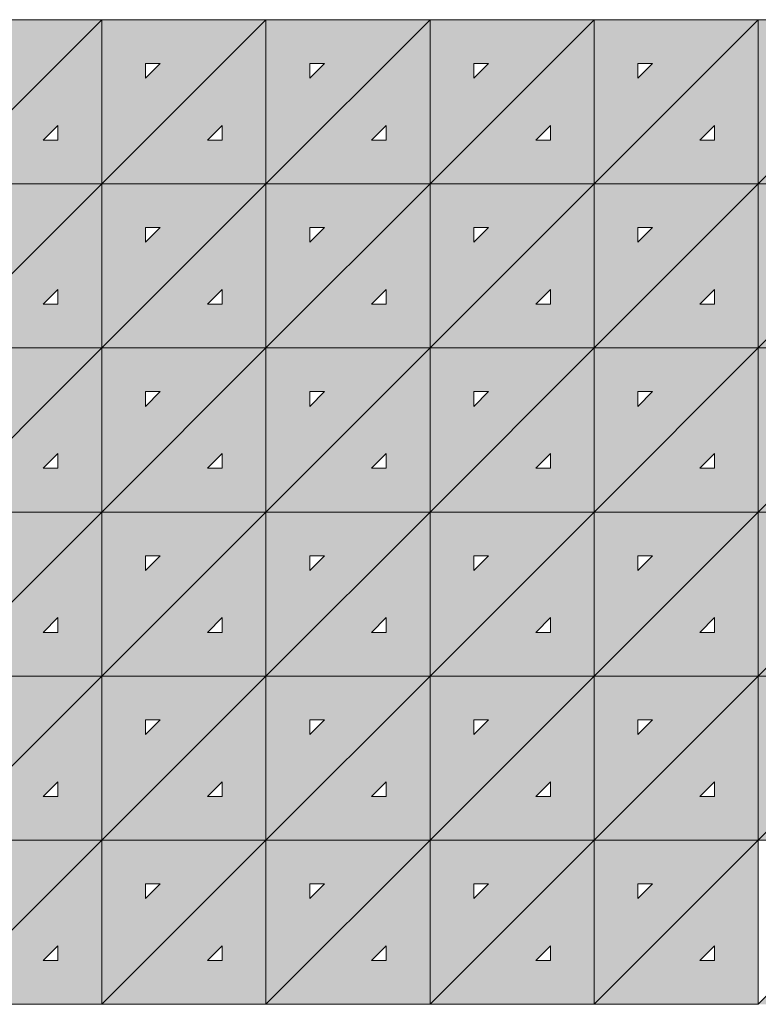
# Model space of a CAD drawing. Units: millimetres. Extents: x -17715 to 3454, y -6504 to 3283.
# Drawn here: x -8847 to -8392, y -3568 to -2960 of the extents above; entities that cross this region are included whole.
import ezdxf

# ---------------------------------------------------------------- set-up
doc = ezdxf.new("R2010")
doc.units = ezdxf.units.MM
doc.layers.get('0').update_dxf_attribs({"lineweight": 5})

msp = doc.modelspace()

# ---------------------------------------------------------------- hatches: boundary and pattern name
h = msp.add_hatch(color=256)
h.paths.add_polyline_path([(-8796.78, -2960.12), (-8898.03, -2960.12), (-8898.03, -3061.36)])
h.paths.add_polyline_path([(-8871.03, -2996.18), (-8871.03, -2987.12), (-8861.97, -2987.12)], flags=16)
h = msp.add_hatch(color=256)
h.paths.add_polyline_path([(-8796.78, -2960.12), (-8898.03, -3061.36), (-8796.78, -3061.36)])
h.paths.add_polyline_path([(-8832.84, -3034.36), (-8823.78, -3025.31), (-8823.78, -3034.36)], flags=16)
h = msp.add_hatch(color=256)
h.paths.add_polyline_path([(-8695.54, -2960.12), (-8796.78, -2960.12), (-8796.78, -3061.36)])
h.paths.add_polyline_path([(-8769.78, -2996.18), (-8769.78, -2987.12), (-8760.73, -2987.12)], flags=16)
h = msp.add_hatch(color=256)
h.paths.add_polyline_path([(-8695.54, -2960.12), (-8796.78, -3061.36), (-8695.54, -3061.36)])
h.paths.add_polyline_path([(-8731.6, -3034.36), (-8722.54, -3025.31), (-8722.54, -3034.36)], flags=16)
h = msp.add_hatch(color=256)
h.paths.add_polyline_path([(-8594.3, -2960.12), (-8695.54, -2960.12), (-8695.54, -3061.36)])
h.paths.add_polyline_path([(-8668.54, -2996.18), (-8668.54, -2987.12), (-8659.48, -2987.12)], flags=16)
h = msp.add_hatch(color=256)
h.paths.add_polyline_path([(-8594.3, -2960.12), (-8695.54, -3061.36), (-8594.3, -3061.36)])
h.paths.add_polyline_path([(-8630.36, -3034.36), (-8621.3, -3025.31), (-8621.3, -3034.36)], flags=16)
h = msp.add_hatch(color=256)
h.paths.add_polyline_path([(-8493.06, -2960.12), (-8594.3, -2960.12), (-8594.3, -3061.36)])
h.paths.add_polyline_path([(-8567.3, -2996.18), (-8567.3, -2987.12), (-8558.24, -2987.12)], flags=16)
h = msp.add_hatch(color=256)
h.paths.add_polyline_path([(-8493.06, -2960.12), (-8594.3, -3061.36), (-8493.06, -3061.36)])
h.paths.add_polyline_path([(-8529.12, -3034.36), (-8520.06, -3025.31), (-8520.06, -3034.36)], flags=16)
h = msp.add_hatch(color=256)
h.paths.add_polyline_path([(-8391.81, -2960.12), (-8493.06, -2960.12), (-8493.06, -3061.36)])
h.paths.add_polyline_path([(-8466.06, -2996.18), (-8466.06, -2987.12), (-8457, -2987.12)], flags=16)
h = msp.add_hatch(color=256)
h.paths.add_polyline_path([(-8391.81, -2960.12), (-8493.06, -3061.36), (-8391.81, -3061.36)])
h.paths.add_polyline_path([(-8427.87, -3034.36), (-8418.81, -3025.31), (-8418.81, -3034.36)], flags=16)
h = msp.add_hatch(color=256)
h.paths.add_polyline_path([(-8290.57, -2960.12), (-8391.81, -2960.12), (-8391.81, -3061.36)])
h.paths.add_polyline_path([(-8364.81, -2996.18), (-8364.81, -2987.12), (-8355.76, -2987.12)], flags=16)
h = msp.add_hatch(color=256)
h.paths.add_polyline_path([(-8290.57, -2960.12), (-8391.81, -3061.36), (-8290.57, -3061.36)])
h.paths.add_polyline_path([(-8326.63, -3034.36), (-8317.57, -3025.31), (-8317.57, -3034.36)], flags=16)
h = msp.add_hatch(color=256)
h.paths.add_polyline_path([(-8796.78, -3061.36), (-8898.03, -3061.36), (-8898.03, -3162.61)])
h.paths.add_polyline_path([(-8871.03, -3097.42), (-8871.03, -3088.36), (-8861.97, -3088.36)], flags=16)
h = msp.add_hatch(color=256)
h.paths.add_polyline_path([(-8796.78, -3061.36), (-8898.03, -3162.61), (-8796.78, -3162.61)])
h.paths.add_polyline_path([(-8832.84, -3135.61), (-8823.78, -3126.55), (-8823.78, -3135.61)], flags=16)
h = msp.add_hatch(color=256)
h.paths.add_polyline_path([(-8695.54, -3061.36), (-8796.78, -3061.36), (-8796.78, -3162.61)])
h.paths.add_polyline_path([(-8769.78, -3097.42), (-8769.78, -3088.36), (-8760.73, -3088.36)], flags=16)
h = msp.add_hatch(color=256)
h.paths.add_polyline_path([(-8695.54, -3061.36), (-8796.78, -3162.61), (-8695.54, -3162.61)])
h.paths.add_polyline_path([(-8731.6, -3135.61), (-8722.54, -3126.55), (-8722.54, -3135.61)], flags=16)
h = msp.add_hatch(color=256)
h.paths.add_polyline_path([(-8594.3, -3061.36), (-8695.54, -3061.36), (-8695.54, -3162.61)])
h.paths.add_polyline_path([(-8668.54, -3097.42), (-8668.54, -3088.36), (-8659.48, -3088.36)], flags=16)
h = msp.add_hatch(color=256)
h.paths.add_polyline_path([(-8594.3, -3061.36), (-8695.54, -3162.61), (-8594.3, -3162.61)])
h.paths.add_polyline_path([(-8630.36, -3135.61), (-8621.3, -3126.55), (-8621.3, -3135.61)], flags=16)
h = msp.add_hatch(color=256)
h.paths.add_polyline_path([(-8493.06, -3061.36), (-8594.3, -3061.36), (-8594.3, -3162.61)])
h.paths.add_polyline_path([(-8567.3, -3097.42), (-8567.3, -3088.36), (-8558.24, -3088.36)], flags=16)
h = msp.add_hatch(color=256)
h.paths.add_polyline_path([(-8493.06, -3061.36), (-8594.3, -3162.61), (-8493.06, -3162.61)])
h.paths.add_polyline_path([(-8529.12, -3135.61), (-8520.06, -3126.55), (-8520.06, -3135.61)], flags=16)
h = msp.add_hatch(color=256)
h.paths.add_polyline_path([(-8391.81, -3061.36), (-8493.06, -3061.36), (-8493.06, -3162.61)])
h.paths.add_polyline_path([(-8466.06, -3097.42), (-8466.06, -3088.36), (-8457, -3088.36)], flags=16)
h = msp.add_hatch(color=256)
h.paths.add_polyline_path([(-8391.81, -3061.36), (-8493.06, -3162.61), (-8391.81, -3162.61)])
h.paths.add_polyline_path([(-8427.87, -3135.61), (-8418.81, -3126.55), (-8418.81, -3135.61)], flags=16)
h = msp.add_hatch(color=256)
h.paths.add_polyline_path([(-8290.57, -3061.36), (-8391.81, -3061.36), (-8391.81, -3162.61)])
h.paths.add_polyline_path([(-8364.81, -3097.42), (-8364.81, -3088.36), (-8355.76, -3088.36)], flags=16)
h = msp.add_hatch(color=256)
h.paths.add_polyline_path([(-8290.57, -3061.36), (-8391.81, -3162.61), (-8290.57, -3162.61)])
h.paths.add_polyline_path([(-8326.63, -3135.61), (-8317.57, -3126.55), (-8317.57, -3135.61)], flags=16)
h = msp.add_hatch(color=256)
h.paths.add_polyline_path([(-8796.78, -3162.61), (-8898.03, -3162.61), (-8898.03, -3263.85)])
h.paths.add_polyline_path([(-8871.03, -3198.67), (-8871.03, -3189.61), (-8861.97, -3189.61)], flags=16)
h = msp.add_hatch(color=256)
h.paths.add_polyline_path([(-8796.78, -3162.61), (-8898.03, -3263.85), (-8796.78, -3263.85)])
h.paths.add_polyline_path([(-8832.84, -3236.85), (-8823.78, -3227.79), (-8823.78, -3236.85)], flags=16)
h = msp.add_hatch(color=256)
h.paths.add_polyline_path([(-8695.54, -3162.61), (-8796.78, -3162.61), (-8796.78, -3263.85)])
h.paths.add_polyline_path([(-8769.78, -3198.67), (-8769.78, -3189.61), (-8760.73, -3189.61)], flags=16)
h = msp.add_hatch(color=256)
h.paths.add_polyline_path([(-8695.54, -3162.61), (-8796.78, -3263.85), (-8695.54, -3263.85)])
h.paths.add_polyline_path([(-8731.6, -3236.85), (-8722.54, -3227.79), (-8722.54, -3236.85)], flags=16)
h = msp.add_hatch(color=256)
h.paths.add_polyline_path([(-8594.3, -3162.61), (-8695.54, -3162.61), (-8695.54, -3263.85)])
h.paths.add_polyline_path([(-8668.54, -3198.67), (-8668.54, -3189.61), (-8659.48, -3189.61)], flags=16)
h = msp.add_hatch(color=256)
h.paths.add_polyline_path([(-8594.3, -3162.61), (-8695.54, -3263.85), (-8594.3, -3263.85)])
h.paths.add_polyline_path([(-8630.36, -3236.85), (-8621.3, -3227.79), (-8621.3, -3236.85)], flags=16)
h = msp.add_hatch(color=256)
h.paths.add_polyline_path([(-8493.06, -3162.61), (-8594.3, -3162.61), (-8594.3, -3263.85)])
h.paths.add_polyline_path([(-8567.3, -3198.67), (-8567.3, -3189.61), (-8558.24, -3189.61)], flags=16)
h = msp.add_hatch(color=256)
h.paths.add_polyline_path([(-8493.06, -3162.61), (-8594.3, -3263.85), (-8493.06, -3263.85)])
h.paths.add_polyline_path([(-8529.12, -3236.85), (-8520.06, -3227.79), (-8520.06, -3236.85)], flags=16)
h = msp.add_hatch(color=256)
h.paths.add_polyline_path([(-8391.81, -3162.61), (-8493.06, -3162.61), (-8493.06, -3263.85)])
h.paths.add_polyline_path([(-8466.06, -3198.67), (-8466.06, -3189.61), (-8457, -3189.61)], flags=16)
h = msp.add_hatch(color=256)
h.paths.add_polyline_path([(-8391.81, -3162.61), (-8493.06, -3263.85), (-8391.81, -3263.85)])
h.paths.add_polyline_path([(-8427.87, -3236.85), (-8418.81, -3227.79), (-8418.81, -3236.85)], flags=16)
h = msp.add_hatch(color=256)
h.paths.add_polyline_path([(-8290.57, -3162.61), (-8391.81, -3162.61), (-8391.81, -3263.85)])
h.paths.add_polyline_path([(-8364.81, -3198.67), (-8364.81, -3189.61), (-8355.76, -3189.61)], flags=16)
h = msp.add_hatch(color=256)
h.paths.add_polyline_path([(-8290.57, -3162.61), (-8391.81, -3263.85), (-8290.57, -3263.85)])
h.paths.add_polyline_path([(-8326.63, -3236.85), (-8317.57, -3227.79), (-8317.57, -3236.85)], flags=16)
h = msp.add_hatch(color=256)
h.paths.add_polyline_path([(-8796.78, -3263.85), (-8898.03, -3263.85), (-8898.03, -3365.09)])
h.paths.add_polyline_path([(-8871.03, -3299.91), (-8871.03, -3290.85), (-8861.97, -3290.85)], flags=16)
h = msp.add_hatch(color=256)
h.paths.add_polyline_path([(-8796.78, -3263.85), (-8898.03, -3365.09), (-8796.78, -3365.09)])
h.paths.add_polyline_path([(-8832.84, -3338.09), (-8823.78, -3329.03), (-8823.78, -3338.09)], flags=16)
h = msp.add_hatch(color=256)
h.paths.add_polyline_path([(-8695.54, -3263.85), (-8796.78, -3263.85), (-8796.78, -3365.09)])
h.paths.add_polyline_path([(-8769.78, -3299.91), (-8769.78, -3290.85), (-8760.73, -3290.85)], flags=16)
h = msp.add_hatch(color=256)
h.paths.add_polyline_path([(-8695.54, -3263.85), (-8796.78, -3365.09), (-8695.54, -3365.09)])
h.paths.add_polyline_path([(-8731.6, -3338.09), (-8722.54, -3329.03), (-8722.54, -3338.09)], flags=16)
h = msp.add_hatch(color=256)
h.paths.add_polyline_path([(-8594.3, -3263.85), (-8695.54, -3263.85), (-8695.54, -3365.09)])
h.paths.add_polyline_path([(-8668.54, -3299.91), (-8668.54, -3290.85), (-8659.48, -3290.85)], flags=16)
h = msp.add_hatch(color=256)
h.paths.add_polyline_path([(-8594.3, -3263.85), (-8695.54, -3365.09), (-8594.3, -3365.09)])
h.paths.add_polyline_path([(-8630.36, -3338.09), (-8621.3, -3329.03), (-8621.3, -3338.09)], flags=16)
h = msp.add_hatch(color=256)
h.paths.add_polyline_path([(-8493.06, -3263.85), (-8594.3, -3263.85), (-8594.3, -3365.09)])
h.paths.add_polyline_path([(-8567.3, -3299.91), (-8567.3, -3290.85), (-8558.24, -3290.85)], flags=16)
h = msp.add_hatch(color=256)
h.paths.add_polyline_path([(-8493.06, -3263.85), (-8594.3, -3365.09), (-8493.06, -3365.09)])
h.paths.add_polyline_path([(-8529.12, -3338.09), (-8520.06, -3329.03), (-8520.06, -3338.09)], flags=16)
h = msp.add_hatch(color=256)
h.paths.add_polyline_path([(-8391.81, -3263.85), (-8493.06, -3263.85), (-8493.06, -3365.09)])
h.paths.add_polyline_path([(-8466.06, -3299.91), (-8466.06, -3290.85), (-8457, -3290.85)], flags=16)
h = msp.add_hatch(color=256)
h.paths.add_polyline_path([(-8391.81, -3263.85), (-8493.06, -3365.09), (-8391.81, -3365.09)])
h.paths.add_polyline_path([(-8427.87, -3338.09), (-8418.81, -3329.03), (-8418.81, -3338.09)], flags=16)
h = msp.add_hatch(color=256)
h.paths.add_polyline_path([(-8290.57, -3263.85), (-8391.81, -3263.85), (-8391.81, -3365.09)])
h.paths.add_polyline_path([(-8364.81, -3299.91), (-8364.81, -3290.85), (-8355.76, -3290.85)], flags=16)
h = msp.add_hatch(color=256)
h.paths.add_polyline_path([(-8290.57, -3263.85), (-8391.81, -3365.09), (-8290.57, -3365.09)])
h.paths.add_polyline_path([(-8326.63, -3338.09), (-8317.57, -3329.03), (-8317.57, -3338.09)], flags=16)
h = msp.add_hatch(color=256)
h.paths.add_polyline_path([(-8796.78, -3365.09), (-8898.03, -3365.09), (-8898.03, -3466.34)])
h.paths.add_polyline_path([(-8871.03, -3401.15), (-8871.03, -3392.09), (-8861.97, -3392.09)], flags=16)
h = msp.add_hatch(color=256)
h.paths.add_polyline_path([(-8796.78, -3365.09), (-8898.03, -3466.34), (-8796.78, -3466.34)])
h.paths.add_polyline_path([(-8832.84, -3439.34), (-8823.78, -3430.28), (-8823.78, -3439.34)], flags=16)
h = msp.add_hatch(color=256)
h.paths.add_polyline_path([(-8695.54, -3365.09), (-8796.78, -3365.09), (-8796.78, -3466.34)])
h.paths.add_polyline_path([(-8769.78, -3401.15), (-8769.78, -3392.09), (-8760.73, -3392.09)], flags=16)
h = msp.add_hatch(color=256)
h.paths.add_polyline_path([(-8695.54, -3365.09), (-8796.78, -3466.34), (-8695.54, -3466.34)])
h.paths.add_polyline_path([(-8731.6, -3439.34), (-8722.54, -3430.28), (-8722.54, -3439.34)], flags=16)
h = msp.add_hatch(color=256)
h.paths.add_polyline_path([(-8594.3, -3365.09), (-8695.54, -3365.09), (-8695.54, -3466.34)])
h.paths.add_polyline_path([(-8668.54, -3401.15), (-8668.54, -3392.09), (-8659.48, -3392.09)], flags=16)
h = msp.add_hatch(color=256)
h.paths.add_polyline_path([(-8594.3, -3365.09), (-8695.54, -3466.34), (-8594.3, -3466.34)])
h.paths.add_polyline_path([(-8630.36, -3439.34), (-8621.3, -3430.28), (-8621.3, -3439.34)], flags=16)
h = msp.add_hatch(color=256)
h.paths.add_polyline_path([(-8493.06, -3365.09), (-8594.3, -3365.09), (-8594.3, -3466.34)])
h.paths.add_polyline_path([(-8567.3, -3401.15), (-8567.3, -3392.09), (-8558.24, -3392.09)], flags=16)
h = msp.add_hatch(color=256)
h.paths.add_polyline_path([(-8493.06, -3365.09), (-8594.3, -3466.34), (-8493.06, -3466.34)])
h.paths.add_polyline_path([(-8529.12, -3439.34), (-8520.06, -3430.28), (-8520.06, -3439.34)], flags=16)
h = msp.add_hatch(color=256)
h.paths.add_polyline_path([(-8391.81, -3365.09), (-8493.06, -3365.09), (-8493.06, -3466.34)])
h.paths.add_polyline_path([(-8466.06, -3401.15), (-8466.06, -3392.09), (-8457, -3392.09)], flags=16)
h = msp.add_hatch(color=256)
h.paths.add_polyline_path([(-8391.81, -3365.09), (-8493.06, -3466.34), (-8391.81, -3466.34)])
h.paths.add_polyline_path([(-8427.87, -3439.34), (-8418.81, -3430.28), (-8418.81, -3439.34)], flags=16)
h = msp.add_hatch(color=256)
h.paths.add_polyline_path([(-8290.57, -3365.09), (-8391.81, -3365.09), (-8391.81, -3466.34)])
h.paths.add_polyline_path([(-8364.81, -3401.15), (-8364.81, -3392.09), (-8355.76, -3392.09)], flags=16)
h = msp.add_hatch(color=256)
h.paths.add_polyline_path([(-8290.57, -3365.09), (-8391.81, -3466.34), (-8290.57, -3466.34)])
h.paths.add_polyline_path([(-8326.63, -3439.34), (-8317.57, -3430.28), (-8317.57, -3439.34)], flags=16)
h = msp.add_hatch(color=256)
h.paths.add_polyline_path([(-8796.78, -3466.34), (-8898.03, -3466.34), (-8898.03, -3567.58)])
h.paths.add_polyline_path([(-8871.03, -3502.39), (-8871.03, -3493.34), (-8861.97, -3493.34)], flags=16)
h = msp.add_hatch(color=256)
h.paths.add_polyline_path([(-8796.78, -3466.34), (-8898.03, -3567.58), (-8796.78, -3567.58)])
h.paths.add_polyline_path([(-8832.84, -3540.58), (-8823.78, -3531.52), (-8823.78, -3540.58)], flags=16)
h = msp.add_hatch(color=256)
h.paths.add_polyline_path([(-8695.54, -3466.34), (-8796.78, -3466.34), (-8796.78, -3567.58)])
h.paths.add_polyline_path([(-8769.78, -3502.39), (-8769.78, -3493.34), (-8760.73, -3493.34)], flags=16)
h = msp.add_hatch(color=256)
h.paths.add_polyline_path([(-8695.54, -3466.34), (-8796.78, -3567.58), (-8695.54, -3567.58)])
h.paths.add_polyline_path([(-8731.6, -3540.58), (-8722.54, -3531.52), (-8722.54, -3540.58)], flags=16)
h = msp.add_hatch(color=256)
h.paths.add_polyline_path([(-8594.3, -3466.34), (-8695.54, -3466.34), (-8695.54, -3567.58)])
h.paths.add_polyline_path([(-8668.54, -3502.39), (-8668.54, -3493.34), (-8659.48, -3493.34)], flags=16)
h = msp.add_hatch(color=256)
h.paths.add_polyline_path([(-8594.3, -3466.34), (-8695.54, -3567.58), (-8594.3, -3567.58)])
h.paths.add_polyline_path([(-8630.36, -3540.58), (-8621.3, -3531.52), (-8621.3, -3540.58)], flags=16)
h = msp.add_hatch(color=256)
h.paths.add_polyline_path([(-8493.06, -3466.34), (-8594.3, -3466.34), (-8594.3, -3567.58)])
h.paths.add_polyline_path([(-8567.3, -3502.39), (-8567.3, -3493.34), (-8558.24, -3493.34)], flags=16)
h = msp.add_hatch(color=256)
h.paths.add_polyline_path([(-8493.06, -3466.34), (-8594.3, -3567.58), (-8493.06, -3567.58)])
h.paths.add_polyline_path([(-8529.12, -3540.58), (-8520.06, -3531.52), (-8520.06, -3540.58)], flags=16)
h = msp.add_hatch(color=256)
h.paths.add_polyline_path([(-8391.81, -3466.34), (-8493.06, -3466.34), (-8493.06, -3567.58)])
h.paths.add_polyline_path([(-8466.06, -3502.39), (-8466.06, -3493.34), (-8457, -3493.34)], flags=16)
h = msp.add_hatch(color=256)
h.paths.add_polyline_path([(-8391.81, -3466.34), (-8493.06, -3567.58), (-8391.81, -3567.58)])
h.paths.add_polyline_path([(-8427.87, -3540.58), (-8418.81, -3531.52), (-8418.81, -3540.58)], flags=16)
h = msp.add_hatch(color=256)
h.paths.add_polyline_path([(-8290.57, -3466.34), (-8391.81, -3567.58), (-8290.57, -3567.58)])
h.paths.add_polyline_path([(-8326.63, -3540.58), (-8317.57, -3531.52), (-8317.57, -3540.58)], flags=16)

# ---------------------------------------------------------------- linework, layer by layer
for points in [[(-8898.03, -3061.36), (-8796.78, -2960.12), (-8898.03, -2960.12)], [(-8898.03, -3061.36), (-8796.78, -2960.12), (-8898.03, -2960.12)], [(-8796.78, -2960.12), (-8898.03, -3061.36), (-8796.78, -3061.36)], [(-8796.78, -2960.12), (-8898.03, -3061.36), (-8796.78, -3061.36)], [(-8796.78, -3061.36), (-8695.54, -2960.12), (-8796.78, -2960.12)], [(-8796.78, -3061.36), (-8695.54, -2960.12), (-8796.78, -2960.12)], [(-8695.54, -2960.12), (-8796.78, -3061.36), (-8695.54, -3061.36)], [(-8695.54, -2960.12), (-8796.78, -3061.36), (-8695.54, -3061.36)], [(-8695.54, -3061.36), (-8594.3, -2960.12), (-8695.54, -2960.12)], [(-8695.54, -3061.36), (-8594.3, -2960.12), (-8695.54, -2960.12)], [(-8594.3, -2960.12), (-8695.54, -3061.36), (-8594.3, -3061.36)], [(-8594.3, -2960.12), (-8695.54, -3061.36), (-8594.3, -3061.36)], [(-8594.3, -3061.36), (-8493.06, -2960.12), (-8594.3, -2960.12)], [(-8594.3, -3061.36), (-8493.06, -2960.12), (-8594.3, -2960.12)], [(-8493.06, -2960.12), (-8594.3, -3061.36), (-8493.06, -3061.36)], [(-8493.06, -2960.12), (-8594.3, -3061.36), (-8493.06, -3061.36)], [(-8493.06, -3061.36), (-8391.81, -2960.12), (-8493.06, -2960.12)], [(-8493.06, -3061.36), (-8391.81, -2960.12), (-8493.06, -2960.12)], [(-8391.81, -2960.12), (-8493.06, -3061.36), (-8391.81, -3061.36)], [(-8391.81, -2960.12), (-8493.06, -3061.36), (-8391.81, -3061.36)], [(-8391.81, -3061.36), (-8290.57, -2960.12), (-8391.81, -2960.12)], [(-8391.81, -3061.36), (-8290.57, -2960.12), (-8391.81, -2960.12)], [(-8290.57, -2960.12), (-8391.81, -3061.36), (-8290.57, -3061.36)], [(-8290.57, -2960.12), (-8391.81, -3061.36), (-8290.57, -3061.36)], [(-8769.78, -2996.18), (-8760.73, -2987.12), (-8769.78, -2987.12)], [(-8668.54, -2996.18), (-8659.48, -2987.12), (-8668.54, -2987.12)], [(-8567.3, -2996.18), (-8558.24, -2987.12), (-8567.3, -2987.12)], [(-8466.06, -2996.18), (-8457, -2987.12), (-8466.06, -2987.12)], [(-8823.78, -3025.31), (-8832.84, -3034.36), (-8823.78, -3034.36)], [(-8722.54, -3025.31), (-8731.6, -3034.36), (-8722.54, -3034.36)], [(-8621.3, -3025.31), (-8630.36, -3034.36), (-8621.3, -3034.36)], [(-8520.06, -3025.31), (-8529.12, -3034.36), (-8520.06, -3034.36)], [(-8418.81, -3025.31), (-8427.87, -3034.36), (-8418.81, -3034.36)], [(-8898.03, -3162.61), (-8796.78, -3061.36), (-8898.03, -3061.36)], [(-8898.03, -3162.61), (-8796.78, -3061.36), (-8898.03, -3061.36)], [(-8796.78, -3061.36), (-8898.03, -3162.61), (-8796.78, -3162.61)], [(-8796.78, -3061.36), (-8898.03, -3162.61), (-8796.78, -3162.61)], [(-8796.78, -3162.61), (-8695.54, -3061.36), (-8796.78, -3061.36)], [(-8796.78, -3162.61), (-8695.54, -3061.36), (-8796.78, -3061.36)], [(-8695.54, -3061.36), (-8796.78, -3162.61), (-8695.54, -3162.61)], [(-8695.54, -3061.36), (-8796.78, -3162.61), (-8695.54, -3162.61)], [(-8695.54, -3162.61), (-8594.3, -3061.36), (-8695.54, -3061.36)], [(-8695.54, -3162.61), (-8594.3, -3061.36), (-8695.54, -3061.36)], [(-8594.3, -3061.36), (-8695.54, -3162.61), (-8594.3, -3162.61)], [(-8594.3, -3061.36), (-8695.54, -3162.61), (-8594.3, -3162.61)], [(-8594.3, -3162.61), (-8493.06, -3061.36), (-8594.3, -3061.36)], [(-8594.3, -3162.61), (-8493.06, -3061.36), (-8594.3, -3061.36)], [(-8493.06, -3061.36), (-8594.3, -3162.61), (-8493.06, -3162.61)], [(-8493.06, -3061.36), (-8594.3, -3162.61), (-8493.06, -3162.61)], [(-8493.06, -3162.61), (-8391.81, -3061.36), (-8493.06, -3061.36)], [(-8493.06, -3162.61), (-8391.81, -3061.36), (-8493.06, -3061.36)], [(-8391.81, -3061.36), (-8493.06, -3162.61), (-8391.81, -3162.61)], [(-8391.81, -3061.36), (-8493.06, -3162.61), (-8391.81, -3162.61)], [(-8391.81, -3162.61), (-8290.57, -3061.36), (-8391.81, -3061.36)], [(-8391.81, -3162.61), (-8290.57, -3061.36), (-8391.81, -3061.36)], [(-8290.57, -3061.36), (-8391.81, -3162.61), (-8290.57, -3162.61)], [(-8290.57, -3061.36), (-8391.81, -3162.61), (-8290.57, -3162.61)], [(-8769.78, -3097.42), (-8760.73, -3088.36), (-8769.78, -3088.36)], [(-8668.54, -3097.42), (-8659.48, -3088.36), (-8668.54, -3088.36)], [(-8567.3, -3097.42), (-8558.24, -3088.36), (-8567.3, -3088.36)], [(-8466.06, -3097.42), (-8457, -3088.36), (-8466.06, -3088.36)], [(-8823.78, -3126.55), (-8832.84, -3135.61), (-8823.78, -3135.61)], [(-8722.54, -3126.55), (-8731.6, -3135.61), (-8722.54, -3135.61)], [(-8621.3, -3126.55), (-8630.36, -3135.61), (-8621.3, -3135.61)], [(-8520.06, -3126.55), (-8529.12, -3135.61), (-8520.06, -3135.61)], [(-8418.81, -3126.55), (-8427.87, -3135.61), (-8418.81, -3135.61)], [(-8898.03, -3263.85), (-8796.78, -3162.61), (-8898.03, -3162.61)], [(-8898.03, -3263.85), (-8796.78, -3162.61), (-8898.03, -3162.61)], [(-8796.78, -3162.61), (-8898.03, -3263.85), (-8796.78, -3263.85)], [(-8796.78, -3162.61), (-8898.03, -3263.85), (-8796.78, -3263.85)], [(-8796.78, -3263.85), (-8695.54, -3162.61), (-8796.78, -3162.61)], [(-8796.78, -3263.85), (-8695.54, -3162.61), (-8796.78, -3162.61)], [(-8695.54, -3162.61), (-8796.78, -3263.85), (-8695.54, -3263.85)], [(-8695.54, -3162.61), (-8796.78, -3263.85), (-8695.54, -3263.85)], [(-8695.54, -3263.85), (-8594.3, -3162.61), (-8695.54, -3162.61)], [(-8695.54, -3263.85), (-8594.3, -3162.61), (-8695.54, -3162.61)], [(-8594.3, -3162.61), (-8695.54, -3263.85), (-8594.3, -3263.85)], [(-8594.3, -3162.61), (-8695.54, -3263.85), (-8594.3, -3263.85)], [(-8594.3, -3263.85), (-8493.06, -3162.61), (-8594.3, -3162.61)], [(-8594.3, -3263.85), (-8493.06, -3162.61), (-8594.3, -3162.61)], [(-8493.06, -3162.61), (-8594.3, -3263.85), (-8493.06, -3263.85)], [(-8493.06, -3162.61), (-8594.3, -3263.85), (-8493.06, -3263.85)], [(-8493.06, -3263.85), (-8391.81, -3162.61), (-8493.06, -3162.61)], [(-8493.06, -3263.85), (-8391.81, -3162.61), (-8493.06, -3162.61)], [(-8391.81, -3162.61), (-8493.06, -3263.85), (-8391.81, -3263.85)], [(-8391.81, -3162.61), (-8493.06, -3263.85), (-8391.81, -3263.85)], [(-8391.81, -3263.85), (-8290.57, -3162.61), (-8391.81, -3162.61)], [(-8391.81, -3263.85), (-8290.57, -3162.61), (-8391.81, -3162.61)], [(-8290.57, -3162.61), (-8391.81, -3263.85), (-8290.57, -3263.85)], [(-8290.57, -3162.61), (-8391.81, -3263.85), (-8290.57, -3263.85)], [(-8769.78, -3198.67), (-8760.73, -3189.61), (-8769.78, -3189.61)], [(-8668.54, -3198.67), (-8659.48, -3189.61), (-8668.54, -3189.61)], [(-8567.3, -3198.67), (-8558.24, -3189.61), (-8567.3, -3189.61)], [(-8466.06, -3198.67), (-8457, -3189.61), (-8466.06, -3189.61)], [(-8823.78, -3227.79), (-8832.84, -3236.85), (-8823.78, -3236.85)], [(-8722.54, -3227.79), (-8731.6, -3236.85), (-8722.54, -3236.85)], [(-8621.3, -3227.79), (-8630.36, -3236.85), (-8621.3, -3236.85)], [(-8520.06, -3227.79), (-8529.12, -3236.85), (-8520.06, -3236.85)], [(-8418.81, -3227.79), (-8427.87, -3236.85), (-8418.81, -3236.85)], [(-8898.03, -3365.09), (-8796.78, -3263.85), (-8898.03, -3263.85)], [(-8898.03, -3365.09), (-8796.78, -3263.85), (-8898.03, -3263.85)], [(-8796.78, -3263.85), (-8898.03, -3365.09), (-8796.78, -3365.09)], [(-8796.78, -3263.85), (-8898.03, -3365.09), (-8796.78, -3365.09)], [(-8796.78, -3365.09), (-8695.54, -3263.85), (-8796.78, -3263.85)], [(-8796.78, -3365.09), (-8695.54, -3263.85), (-8796.78, -3263.85)], [(-8695.54, -3263.85), (-8796.78, -3365.09), (-8695.54, -3365.09)], [(-8695.54, -3263.85), (-8796.78, -3365.09), (-8695.54, -3365.09)], [(-8695.54, -3365.09), (-8594.3, -3263.85), (-8695.54, -3263.85)], [(-8695.54, -3365.09), (-8594.3, -3263.85), (-8695.54, -3263.85)], [(-8594.3, -3263.85), (-8695.54, -3365.09), (-8594.3, -3365.09)], [(-8594.3, -3263.85), (-8695.54, -3365.09), (-8594.3, -3365.09)], [(-8594.3, -3365.09), (-8493.06, -3263.85), (-8594.3, -3263.85)], [(-8594.3, -3365.09), (-8493.06, -3263.85), (-8594.3, -3263.85)], [(-8493.06, -3263.85), (-8594.3, -3365.09), (-8493.06, -3365.09)], [(-8493.06, -3263.85), (-8594.3, -3365.09), (-8493.06, -3365.09)], [(-8493.06, -3365.09), (-8391.81, -3263.85), (-8493.06, -3263.85)], [(-8493.06, -3365.09), (-8391.81, -3263.85), (-8493.06, -3263.85)], [(-8391.81, -3263.85), (-8493.06, -3365.09), (-8391.81, -3365.09)], [(-8391.81, -3263.85), (-8493.06, -3365.09), (-8391.81, -3365.09)], [(-8391.81, -3365.09), (-8290.57, -3263.85), (-8391.81, -3263.85)], [(-8391.81, -3365.09), (-8290.57, -3263.85), (-8391.81, -3263.85)], [(-8290.57, -3263.85), (-8391.81, -3365.09), (-8290.57, -3365.09)], [(-8290.57, -3263.85), (-8391.81, -3365.09), (-8290.57, -3365.09)], [(-8769.78, -3299.91), (-8760.73, -3290.85), (-8769.78, -3290.85)], [(-8668.54, -3299.91), (-8659.48, -3290.85), (-8668.54, -3290.85)], [(-8567.3, -3299.91), (-8558.24, -3290.85), (-8567.3, -3290.85)], [(-8466.06, -3299.91), (-8457, -3290.85), (-8466.06, -3290.85)], [(-8823.78, -3329.03), (-8832.84, -3338.09), (-8823.78, -3338.09)], [(-8722.54, -3329.03), (-8731.6, -3338.09), (-8722.54, -3338.09)], [(-8621.3, -3329.03), (-8630.36, -3338.09), (-8621.3, -3338.09)], [(-8520.06, -3329.03), (-8529.12, -3338.09), (-8520.06, -3338.09)], [(-8418.81, -3329.03), (-8427.87, -3338.09), (-8418.81, -3338.09)], [(-8898.03, -3466.34), (-8796.78, -3365.09), (-8898.03, -3365.09)], [(-8898.03, -3466.34), (-8796.78, -3365.09), (-8898.03, -3365.09)], [(-8796.78, -3365.09), (-8898.03, -3466.34), (-8796.78, -3466.34)], [(-8796.78, -3365.09), (-8898.03, -3466.34), (-8796.78, -3466.34)], [(-8796.78, -3466.34), (-8695.54, -3365.09), (-8796.78, -3365.09)], [(-8796.78, -3466.34), (-8695.54, -3365.09), (-8796.78, -3365.09)], [(-8695.54, -3365.09), (-8796.78, -3466.34), (-8695.54, -3466.34)], [(-8695.54, -3365.09), (-8796.78, -3466.34), (-8695.54, -3466.34)], [(-8695.54, -3466.34), (-8594.3, -3365.09), (-8695.54, -3365.09)], [(-8695.54, -3466.34), (-8594.3, -3365.09), (-8695.54, -3365.09)], [(-8594.3, -3365.09), (-8695.54, -3466.34), (-8594.3, -3466.34)], [(-8594.3, -3365.09), (-8695.54, -3466.34), (-8594.3, -3466.34)], [(-8594.3, -3466.34), (-8493.06, -3365.09), (-8594.3, -3365.09)], [(-8594.3, -3466.34), (-8493.06, -3365.09), (-8594.3, -3365.09)], [(-8493.06, -3365.09), (-8594.3, -3466.34), (-8493.06, -3466.34)], [(-8493.06, -3365.09), (-8594.3, -3466.34), (-8493.06, -3466.34)], [(-8493.06, -3466.34), (-8391.81, -3365.09), (-8493.06, -3365.09)], [(-8493.06, -3466.34), (-8391.81, -3365.09), (-8493.06, -3365.09)], [(-8391.81, -3365.09), (-8493.06, -3466.34), (-8391.81, -3466.34)], [(-8391.81, -3365.09), (-8493.06, -3466.34), (-8391.81, -3466.34)], [(-8391.81, -3466.34), (-8290.57, -3365.09), (-8391.81, -3365.09)], [(-8391.81, -3466.34), (-8290.57, -3365.09), (-8391.81, -3365.09)], [(-8290.57, -3365.09), (-8391.81, -3466.34), (-8290.57, -3466.34)], [(-8290.57, -3365.09), (-8391.81, -3466.34), (-8290.57, -3466.34)], [(-8769.78, -3401.15), (-8760.73, -3392.09), (-8769.78, -3392.09)], [(-8668.54, -3401.15), (-8659.48, -3392.09), (-8668.54, -3392.09)], [(-8567.3, -3401.15), (-8558.24, -3392.09), (-8567.3, -3392.09)], [(-8466.06, -3401.15), (-8457, -3392.09), (-8466.06, -3392.09)], [(-8823.78, -3430.28), (-8832.84, -3439.34), (-8823.78, -3439.34)], [(-8722.54, -3430.28), (-8731.6, -3439.34), (-8722.54, -3439.34)], [(-8621.3, -3430.28), (-8630.36, -3439.34), (-8621.3, -3439.34)], [(-8520.06, -3430.28), (-8529.12, -3439.34), (-8520.06, -3439.34)], [(-8418.81, -3430.28), (-8427.87, -3439.34), (-8418.81, -3439.34)], [(-8898.03, -3567.58), (-8796.78, -3466.34), (-8898.03, -3466.34)], [(-8898.03, -3567.58), (-8796.78, -3466.34), (-8898.03, -3466.34)], [(-8796.78, -3466.34), (-8898.03, -3567.58), (-8796.78, -3567.58)], [(-8796.78, -3466.34), (-8898.03, -3567.58), (-8796.78, -3567.58)], [(-8796.78, -3567.58), (-8695.54, -3466.34), (-8796.78, -3466.34)], [(-8796.78, -3567.58), (-8695.54, -3466.34), (-8796.78, -3466.34)], [(-8695.54, -3466.34), (-8796.78, -3567.58), (-8695.54, -3567.58)], [(-8695.54, -3466.34), (-8796.78, -3567.58), (-8695.54, -3567.58)], [(-8695.54, -3567.58), (-8594.3, -3466.34), (-8695.54, -3466.34)], [(-8695.54, -3567.58), (-8594.3, -3466.34), (-8695.54, -3466.34)], [(-8594.3, -3466.34), (-8695.54, -3567.58), (-8594.3, -3567.58)], [(-8594.3, -3466.34), (-8695.54, -3567.58), (-8594.3, -3567.58)], [(-8594.3, -3567.58), (-8493.06, -3466.34), (-8594.3, -3466.34)], [(-8594.3, -3567.58), (-8493.06, -3466.34), (-8594.3, -3466.34)], [(-8493.06, -3466.34), (-8594.3, -3567.58), (-8493.06, -3567.58)], [(-8493.06, -3466.34), (-8594.3, -3567.58), (-8493.06, -3567.58)], [(-8493.06, -3567.58), (-8391.81, -3466.34), (-8493.06, -3466.34)], [(-8493.06, -3567.58), (-8391.81, -3466.34), (-8493.06, -3466.34)], [(-8391.81, -3466.34), (-8493.06, -3567.58), (-8391.81, -3567.58)], [(-8391.81, -3466.34), (-8493.06, -3567.58), (-8391.81, -3567.58)], [(-8391.81, -3567.58), (-8290.57, -3466.34), (-8391.81, -3466.34)], [(-8391.81, -3567.58), (-8290.57, -3466.34), (-8391.81, -3466.34)], [(-8769.78, -3502.39), (-8760.73, -3493.34), (-8769.78, -3493.34)], [(-8668.54, -3502.39), (-8659.48, -3493.34), (-8668.54, -3493.34)], [(-8567.3, -3502.39), (-8558.24, -3493.34), (-8567.3, -3493.34)], [(-8466.06, -3502.39), (-8457, -3493.34), (-8466.06, -3493.34)], [(-8823.78, -3531.52), (-8832.84, -3540.58), (-8823.78, -3540.58)], [(-8722.54, -3531.52), (-8731.6, -3540.58), (-8722.54, -3540.58)], [(-8621.3, -3531.52), (-8630.36, -3540.58), (-8621.3, -3540.58)], [(-8520.06, -3531.52), (-8529.12, -3540.58), (-8520.06, -3540.58)], [(-8418.81, -3531.52), (-8427.87, -3540.58), (-8418.81, -3540.58)]]:
    msp.add_lwpolyline(points, close=True)

doc.saveas('drawing.dxf')
